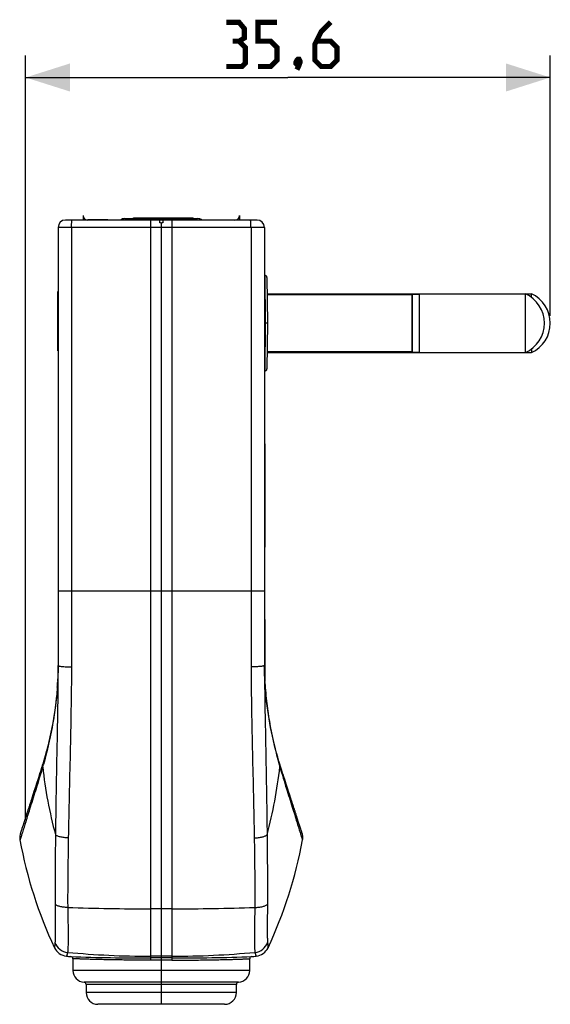
# Model space of a CAD drawing. Units: millimetres. Extents: x -69 to 32, y -59 to 8.
# Drawn here: x -69 to -33, y -59 to 8 of the extents above; entities that cross this region are included whole.
import ezdxf

# ---------------------------------------------------------------- set-up
doc = ezdxf.new("R2010")
doc.units = ezdxf.units.MM
doc.header["$LTSCALE"] = 16.335
doc.layers.get('0').update_dxf_attribs({"linetype": 'CONTINUOUS'})
doc.layers.add('ASSI', color=7, linetype='CONTINUOUS')
doc.layers.add('RACCORDO', color=7, linetype='CONTINUOUS')
doc.styles.get("Standard").update_dxf_attribs({"font": 'txt', "width": 0.8})
doc.dimstyles.new('DIMSTYLE_1', dxfattribs={"dimtxt": 3, "dimasz": 3, "dimexe": 1.5, "dimexo": 0.5, "dimgap": 0.75, "dimtad": 1, "dimtxsty": 'STANDARD', "dimblk": '_FILLED', "dimblk1": '_FILLED', "dimblk2": '_FILLED', "dimcen": 0.09, "dimazin": 2, "dimtfac": 1, "dimtofl": 0, "dimtmove": 0, "dimatfit": 3, "dimldrblk": '_FILLED', "dimfxl": 1, "dimtolj": 1, "dimarcsym": 0})

# ---------------------------------------------------------------- blocks, each defined once
blk = doc.blocks.new('_FILLED')
at = {"color": 0, "linetype": 'BYBLOCK'}
blk.add_solid([(0, 0), (-1, 0.317), (-1, -0.317)], dxfattribs=at)
blk = doc.blocks.new('*D2')
at = {"color": 7, "linetype": 'CONTINUOUS'}
for p, q in [((-68.67, -45.904), (-68.67, 5.882)), ((-33.067, -11.8), (-33.067, 5.882)), ((-68.67, 4.382), (-50.869, 4.382)), ((-33.067, 4.382), (-50.869, 4.382))]:
    blk.add_line(p, q, dxfattribs=at)
at = {"color": 7, "linetype": 'CONTINUOUS', "xscale": 3, "yscale": 3, "zscale": 3, "rotation": 180}
blk.add_blockref('_FILLED', (-68.67, 4.382), dxfattribs=at)
at = {"color": 7, "linetype": 'CONTINUOUS', "xscale": 3, "yscale": 3, "zscale": 3}
blk.add_blockref('_FILLED', (-33.067, 4.382), dxfattribs=at)

msp = doc.modelspace()

# ---------------------------------------------------------------- linework, layer by layer
at = {"color": 7, "linetype": 'CONTINUOUS'}
for p, q in [((-52.967, -5.3), (-65.967, -5.3)), ((-64.767, -5), (-64.767, -5.3)), ((-64.44, -5.3), (-64.44, -5.25)), ((-64.44, -5.25), (-63.095, -5.25)), ((-63.924, -5.3), (-63.924, -5.25)), ((-63.922, -5.3), (-63.922, -5.25)), ((-63.821, -5.3), (-63.821, -5.25)), ((-63.633, -5.3), (-63.633, -5.25)), ((-63.112, -5.3), (-63.112, -5.25)), ((-63.095, -5.3), (-63.095, -5.25)), ((-61.937, -5.2), (-56.998, -5.2)), ((-61.355, -5.15), (-57.31, -5.15)), ((-61.355, -5.2), (-61.355, -5.15)), ((-59.567, -5.478), (-59.567, -5.3)), ((-59.488, -5.2), (-59.488, -5.15)), ((-59.464, -5.2), (-59.464, -5.15)), ((-59.367, -5.3), (-59.367, -5.478)), ((-57.31, -5.2), (-57.31, -5.15)), ((-54.167, -5), (-54.167, -5.3)), ((-66.467, -5.8), (-66.467, -35.55)), ((-59.467, -5.5), (-59.467, -58.55)), ((-52.467, -5.8), (-52.467, -35.55)), ((-52.444, -9.05), (-52.467, -9.05)), ((-66.467, -10.141), (-66.497, -10.141)), ((-66.497, -14.187), (-66.497, -10.141)), ((-52.285, -10.3), (-34.351, -10.3)), ((-42.467, -10.35), (-52.284, -10.35)), ((-42.467, -10.35), (-42.424, -10.325)), ((-42.467, -10.35), (-42.467, -14.25)), ((-42.424, -10.325), (-41.967, -10.325)), ((-42.424, -14.275), (-42.424, -10.325)), ((-41.967, -10.3), (-41.967, -14.3)), ((-34.751, -14.3), (-34.751, -10.3)), ((-34.351, -10.539), (-34.351, -10.3)), ((-66.467, -12.297), (-66.497, -12.297)), ((-66.467, -12.32), (-66.497, -12.32)), ((-66.467, -14.187), (-66.497, -14.187)), ((-52.285, -14.3), (-34.351, -14.3)), ((-42.467, -14.25), (-52.284, -14.25)), ((-42.467, -14.25), (-42.424, -14.275)), ((-42.424, -14.275), (-41.967, -14.275)), ((-34.351, -14.061), (-34.351, -14.3)), ((-52.417, -20.499), (-52.467, -20.499)), ((-52.417, -20.542), (-52.467, -20.542)), ((-52.417, -20.617), (-52.467, -20.617)), ((-52.417, -27.5), (-52.417, -20.499)), ((-52.467, -21.45), (-52.417, -21.45)), ((-52.467, -26.55), (-52.417, -26.55)), ((-52.417, -27.5), (-52.467, -27.5)), ((-52.467, -32.426), (-52.437, -32.426)), ((-52.437, -32.426), (-52.437, -36.642)), ((-52.465, -35.708), (-52.467, -35.55)), ((-66.5, -36.693), (-66.505, -36.772)), ((-66.497, -36.629), (-66.5, -36.693)), ((-66.494, -36.571), (-66.497, -36.629)), ((-66.488, -36.423), (-66.494, -36.571)), ((-52.424, -36.869), (-52.434, -36.693)), ((-66.505, -36.772), (-66.521, -37.016)), ((-52.353, -37.708), (-52.38, -37.423)), ((-66.618, -38.031), (-66.652, -38.3)), ((-66.589, -37.769), (-66.618, -38.033)), ((-52.321, -37.996), (-52.353, -37.708)), ((-52.285, -38.286), (-52.321, -37.996)), ((-66.652, -38.298), (-66.69, -38.576)), ((-66.952, -40.068), (-67.021, -40.389)), ((-66.888, -39.754), (-66.952, -40.072)), ((-66.831, -39.447), (-66.889, -39.758)), ((-51.987, -40.052), (-52.046, -39.758)), ((-67.093, -40.705), (-67.173, -41.031)), ((-67.02, -40.385), (-67.094, -40.709)), ((-51.858, -40.635), (-51.924, -40.345)), ((-67.256, -41.348), (-67.345, -41.672)), ((-67.172, -41.027), (-67.257, -41.352)), ((-51.716, -41.207), (-51.789, -40.92)), ((-51.641, -41.488), (-51.717, -41.204)), ((-67.436, -41.985), (-67.515, -42.243)), ((-67.438, -41.99), (-67.515, -42.243)), ((-67.344, -41.667), (-67.438, -41.99)), ((-51.563, -41.765), (-51.642, -41.484)), ((-51.483, -42.037), (-51.565, -41.76)), ((-51.42, -42.243), (-51.485, -42.033)), ((-67.597, -42.507), (-67.716, -42.886)), ((-67.515, -42.243), (-67.612, -42.556)), ((-51.374, -42.392), (-51.42, -42.243)), ((-51.289, -42.663), (-51.392, -42.333)), ((-51.188, -42.984), (-51.303, -42.62)), ((-67.848, -43.305), (-67.931, -43.565)), ((-67.786, -43.11), (-67.867, -43.365)), ((-67.701, -42.841), (-67.805, -43.17)), ((-51.097, -43.273), (-51.197, -42.957)), ((-51.021, -43.51), (-51.112, -43.226)), ((-50.949, -43.736), (-51.039, -43.456)), ((-68.085, -44.041), (-68.203, -44.402)), ((-68, -43.779), (-68.088, -44.051)), ((-67.926, -43.548), (-68.01, -43.81)), ((-50.863, -44.001), (-50.951, -43.727)), ((-50.731, -44.403), (-50.869, -43.982)), ((-68.318, -44.752), (-68.349, -44.849)), ((-68.294, -44.678), (-68.322, -44.764)), ((-68.264, -44.588), (-68.303, -44.706)), ((-68.219, -44.45), (-68.272, -44.612)), ((-68.191, -44.363), (-68.224, -44.465)), ((-50.705, -44.484), (-50.735, -44.392)), ((-50.675, -44.573), (-50.717, -44.447)), ((-50.661, -44.618), (-50.688, -44.534)), ((-50.633, -44.703), (-50.661, -44.617)), ((-50.595, -44.82), (-50.608, -44.781)), ((-68.529, -45.399), (-68.552, -45.469)), ((-68.517, -45.363), (-68.532, -45.408)), ((-68.452, -45.162), (-68.481, -45.252)), ((-68.44, -45.125), (-68.456, -45.175)), ((-68.415, -45.049), (-68.443, -45.136)), ((-68.402, -45.01), (-68.417, -45.055)), ((-68.389, -44.971), (-68.403, -45.014)), ((-68.362, -44.886), (-68.39, -44.972)), ((-68.347, -44.842), (-68.363, -44.89)), ((-50.566, -44.908), (-50.595, -44.82)), ((-50.553, -44.947), (-50.57, -44.897)), ((-50.541, -44.986), (-50.557, -44.935)), ((-50.516, -45.062), (-50.545, -44.973)), ((-50.504, -45.1), (-50.521, -45.046)), ((-50.492, -45.136), (-50.509, -45.082)), ((-50.468, -45.208), (-50.498, -45.117)), ((-50.464, -45.221), (-50.475, -45.187)), ((-50.453, -45.254), (-50.468, -45.208)), ((-50.432, -45.32), (-50.457, -45.244)), ((-50.421, -45.352), (-50.434, -45.312)), ((-50.401, -45.415), (-50.423, -45.346)), ((-50.391, -45.446), (-50.402, -45.412)), ((-50.371, -45.507), (-50.391, -45.444)), ((-68.708, -45.95), (-68.799, -46.232)), ((-68.676, -45.853), (-68.709, -45.953)), ((-68.604, -45.629), (-68.682, -45.87)), ((-68.552, -45.469), (-68.563, -45.503)), ((-50.351, -45.569), (-50.371, -45.506)), ((-50.341, -45.598), (-50.352, -45.565)), ((-50.324, -45.65), (-50.343, -45.594)), ((-50.269, -45.821), (-50.332, -45.628)), ((-50.236, -45.922), (-50.273, -45.808)), ((-50.219, -45.974), (-50.236, -45.922)), ((-50.227, -45.952), (-50.234, -45.929)), ((-50.206, -46.015), (-50.221, -45.97)), ((-50.103, -46.333), (-50.212, -45.997)), ((-68.986, -46.791), (-68.993, -46.81)), ((-68.975, -46.759), (-68.986, -46.792)), ((-68.958, -46.711), (-68.976, -46.763)), ((-68.923, -46.607), (-68.959, -46.712)), ((-68.867, -46.438), (-68.924, -46.609)), ((-68.797, -46.225), (-68.87, -46.447)), ((-50.043, -46.514), (-50.105, -46.326)), ((-49.993, -46.663), (-50.043, -46.512)), ((-49.967, -46.741), (-49.994, -46.661)), ((-49.954, -46.777), (-49.968, -46.736)), ((-49.945, -46.802), (-49.955, -46.775)), ((-68.999, -46.827), (-69, -46.83)), ((-68.996, -46.821), (-68.999, -46.827)), ((-68.993, -46.81), (-68.996, -46.821)), ((-49.94, -46.816), (-49.946, -46.801)), ((-49.937, -46.825), (-49.94, -46.816)), ((-49.936, -46.829), (-49.937, -46.825)), ((-49.935, -46.831), (-49.936, -46.829)), ((-49.935, -46.83), (-49.935, -46.831)), ((-65.467, -55.457), (-65.467, -56.251)), ((-53.467, -56.251), (-53.467, -55.457)), ((-64.567, -57.2), (-64.567, -57.75)), ((-54.367, -57.75), (-54.367, -57.2)), ((-55.167, -58.55), (-63.767, -58.55))]:
    msp.add_line(p, q, dxfattribs=at)
at = {"color": 250, "linetype": 'CONTINUOUS'}
for p, q in [((-64.363, -5.3), (-64.363, -5.25)), ((-64.146, -5.3), (-64.146, -5.25)), ((-63.898, -5.3), (-63.898, -5.25)), ((-63.469, -5.3), (-63.469, -5.25)), ((-63.276, -5.3), (-63.276, -5.25)), ((-63.155, -5.3), (-63.155, -5.25)), ((-60.272, -5.2), (-60.272, -5.15)), ((-60.207, -5.3), (-60.207, -55.395)), ((-58.727, -55.395), (-58.727, -5.3)), ((-57.444, -5.2), (-57.444, -5.15)), ((-52.467, -5.8), (-66.467, -5.8)), ((-65.557, -5.8), (-65.557, -35.638)), ((-53.378, -5.8), (-53.378, -35.638)), ((-66.467, -10.277), (-66.497, -10.277)), ((-66.467, -13.105), (-66.497, -13.105)), ((-52.467, -30.5), (-66.467, -30.5)), ((-66.477, -36.618), (-66.478, -36.694)), ((-52.458, -36.618), (-52.457, -36.694)), ((-58.727, -52.068), (-60.207, -52.068)), ((-65.602, -55.307), (-65.604, -55.307)), ((-58.727, -55.286), (-60.207, -55.286)), ((-53.333, -55.307), (-53.331, -55.307)), ((-53.467, -56.251), (-65.467, -56.251)), ((-54.225, -57.05), (-64.71, -57.05)), ((-54.367, -57.2), (-64.567, -57.2)), ((-54.367, -57.75), (-64.567, -57.75))]:
    msp.add_line(p, q, dxfattribs=at)
at = {"color": 7, "linetype": 'CONTINUOUS', "const_width": 0.35}
for points in [[(-54.19, 6.846), (-53.833, 7.06), (-53.833, 7.703), (-54.19, 8.132), (-55.047, 8.132)], [(-52.905, 5.132), (-52.047, 5.132), (-51.619, 5.56), (-51.619, 6.417), (-52.047, 6.846), (-52.905, 6.846), (-52.905, 8.132), (-51.619, 8.132)], [(-47.976, 8.132), (-48.619, 7.489), (-49.047, 6.632), (-49.047, 5.56), (-48.619, 5.132), (-47.976, 5.132), (-47.547, 5.56), (-47.547, 6.417), (-47.976, 6.846), (-48.905, 6.846)], [(-55.047, 5.132), (-53.976, 5.132), (-53.762, 5.346), (-53.762, 6.417), (-54.19, 6.846), (-54.619, 6.846)], [(-50.119, 5.632), (-50.047, 5.489), (-50.047, 5.417), (-50.19, 5.275), (-50.262, 5.275), (-50.333, 5.346), (-50.333, 5.417), (-50.262, 5.56), (-50.19, 5.632), (-50.119, 5.632)], [(-50.047, 5.417), (-50.119, 5.203), (-50.262, 4.917)]]:
    msp.add_lwpolyline(points, dxfattribs=at)
at = {"color": 7, "linetype": 'CONTINUOUS'}
for points in [[(-66.475, -35.991), (-66.478, -36.116), (-66.482, -36.23), (-66.485, -36.332), (-66.488, -36.423)], [(-66.467, -35.55), (-66.47, -35.708), (-66.472, -35.855), (-66.475, -35.991)], [(-52.46, -35.991), (-52.462, -35.855), (-52.465, -35.708)], [(-52.441, -36.571), (-52.447, -36.423), (-52.45, -36.332), (-52.453, -36.23), (-52.457, -36.116), (-52.46, -35.991)], [(-52.435, -36.693), (-52.438, -36.629), (-52.441, -36.571)], [(-66.521, -37.016), (-66.54, -37.263), (-66.563, -37.513), (-66.589, -37.769)], [(-66.545, -37.316), (-66.563, -37.515), (-66.589, -37.771)], [(-52.38, -37.424), (-52.404, -37.143), (-52.424, -36.869)], [(-52.245, -38.579), (-52.285, -38.285), (-52.321, -37.995)], [(-66.689, -38.574), (-66.732, -38.86), (-66.779, -39.151), (-66.831, -39.451)], [(-52.046, -39.758), (-52.102, -39.462), (-52.153, -39.166), (-52.201, -38.872), (-52.245, -38.578)], [(-52.101, -39.463), (-52.153, -39.168), (-52.201, -38.873), (-52.245, -38.579)], [(-66.732, -38.857), (-66.779, -39.149), (-66.831, -39.447)], [(-51.924, -40.345), (-51.987, -40.05), (-52.046, -39.756)], [(-51.789, -40.923), (-51.859, -40.633), (-51.924, -40.342)], [(-50.592, -44.828), (-50.606, -44.787), (-50.634, -44.701)], [(-68.543, -45.441), (-68.553, -45.474), (-68.574, -45.537)], [(-68.481, -45.252), (-68.493, -45.29), (-68.521, -45.375)], [(-68.475, -45.235), (-68.487, -45.271), (-68.499, -45.306)], [(-68.691, -45.897), (-68.699, -45.924), (-68.708, -45.95)], [(-68.574, -45.537), (-68.584, -45.568), (-68.605, -45.634)], [(-68.574, -45.537), (-68.584, -45.57), (-68.595, -45.602)], [(-50.234, -45.929), (-50.249, -45.882), (-50.257, -45.858)]]:
    msp.add_lwpolyline(points, dxfattribs=at)
for centre, radius, start, end in [((-65.967, -5.8), 0.5, 90, 180), ((-64.467, -5), 0.3, 180, 270), ((-61.937, -5.7), 0.5, 90, 126.79153), ((-56.998, -5.7), 0.5, 53.20847, 90), ((-54.467, -5), 0.3, 270, 360), ((-52.967, -5.8), 0.5, 0, 90), ((-35.667, -12.3), 2.2, 294.61998, 65.38002), ((-35.267, -12.3), 2.2, 294.61998, 65.38002), ((-87.731, -35.485), 21.265, 355.87535, 356.53709), ((-87.454, -35.502), 20.987, 356.53811, 356.74699), ((-31.397, -35.497), 21.071, 183.25347, 183.73125), ((-95.644, -34.267), 29.288, 343.8335, 344.16935), ((-23.291, -34.267), 29.288, 195.83064, 196.1665), ((-68.074, -47.207), 1, 160.61433, 190.39476), ((-39.483, -41.957), 30.069, 190.40445, 205.091), ((-68.071, -47.208), 1.003, 157.55295, 160.61199), ((-79.452, -41.957), 30.069, 334.909, 349.59555), ((-50.864, -47.208), 1.003, 19.38801, 22.4473), ((-50.861, -47.207), 1, 349.60524, 19.38567), ((-65.809, -54.283), 1, 205.10158, 264.55199), ((-53.126, -54.283), 1, 275.44801, 334.89842), ((-60.207, 4.45), 60, 264.55194, 264.83975), ((-65.617, -55.456), 0.15, 0, 84.83974), ((-53.317, -55.456), 0.15, 95.16026, 180), ((-58.727, 4.45), 60, 275.16025, 275.44806), ((-64.667, -56.251), 0.8, 180, 266.98304), ((-54.267, -56.251), 0.8, 273.01696, 360), ((-64.717, -57.2), 0.15, 0, 86.98304), ((-54.217, -57.2), 0.15, 93.01696, 180), ((-63.767, -57.75), 0.8, 180, 270), ((-55.167, -57.75), 0.8, 270, 360)]:
    msp.add_arc(centre, radius, start, end, dxfattribs=at)
at = {"color": 250, "linetype": 'CONTINUOUS'}
for centre, radius, start, end in [((-345.894, -33.486), 279.434, 359.3578, 359.57673), ((226.959, -33.486), 279.434, 180.42327, 180.6422), ((-37.101, -39.107), 30.593, 186.22138, 195.02801), ((-81.834, -39.107), 30.593, 344.97199, 353.77862), ((-60.219, 116.18), 168.248, 268.09373, 270.00386), ((-58.716, 116.18), 168.248, 269.99614, 271.90627), ((-65.73, -54.026), 1.002, 198.45838, 264.5456), ((-53.205, -54.026), 1.002, 275.4544, 341.54162), ((-60.207, 4.846), 60.131, 264.63932, 270.00002), ((-60.95, 64.378), 119.776, 267.77405, 270.35518), ((-59.467, -175.536), 120.144, 90, 90.35289), ((-59.467, -175.536), 120.144, 89.64711, 90), ((-58.727, 4.846), 60.131, 269.99998, 275.36068), ((-57.985, 64.378), 119.776, 269.64482, 272.22595), ((-59.467, -169.757), 114.214, 90, 90.36217), ((-59.467, -169.757), 114.214, 89.63783, 90)]:
    msp.add_arc(centre, radius, start, end, dxfattribs=at)
at = {"color": 7, "linetype": 'CONTINUOUS'}
for centre, start_param, end_param in [((-61.736, -5.8), 0.643501, 0.700167), ((-57.199, -5.8), 2.441426, 2.498092)]:
    msp.add_ellipse(centre, major_axis=(2.836, 0), ratio=0.176327, start_param=start_param, end_param=end_param, dxfattribs=at)
at = {"color": 250, "linetype": 'CONTINUOUS'}
for points, knots in [([(-65.557, -5.8), (-65.557, -5.767), (-65.556, -5.704), (-65.554, -5.611), (-65.55, -5.526), (-65.544, -5.451), (-65.538, -5.389), (-65.531, -5.344), (-65.524, -5.316), (-65.518, -5.303), (-65.514, -5.3), (-65.512, -5.3)], [0, 0, 0, 0, 0.1926, 0.378006, 0.548889, 0.698946, 0.822475, 0.914983, 0.973562, 0.990152, 1, 1, 1, 1]), ([(-53.378, -5.8), (-53.378, -5.767), (-53.379, -5.704), (-53.381, -5.611), (-53.385, -5.526), (-53.391, -5.451), (-53.397, -5.389), (-53.404, -5.344), (-53.411, -5.316), (-53.417, -5.303), (-53.421, -5.3), (-53.423, -5.3)], [0, 0, 0, 0, 0.1926, 0.378006, 0.548889, 0.698946, 0.822475, 0.914983, 0.973562, 0.990152, 1, 1, 1, 1]), ([(-66.467, -35.55), (-66.467, -35.553), (-66.462, -35.56), (-66.448, -35.567), (-66.427, -35.575), (-66.397, -35.582), (-66.36, -35.59), (-66.295, -35.6), (-66.197, -35.61), (-66.062, -35.621), (-65.906, -35.629), (-65.735, -35.635), (-65.617, -35.637), (-65.557, -35.638)], [0, 0, 0, 0, 0.009825, 0.026165, 0.050694, 0.083701, 0.125066, 0.174552, 0.296297, 0.445063, 0.615831, 0.803007, 1, 1, 1, 1]), ([(-65.557, -35.638), (-65.564, -36.619), (-65.589, -38.573), (-65.651, -41.492), (-65.719, -44.384), (-65.758, -46.303), (-65.775, -47.257)], [0, 0, 0, 0, 0.253128, 0.50456, 0.753707, 1, 1, 1, 1]), ([(-52.467, -35.55), (-52.467, -35.553), (-52.473, -35.56), (-52.487, -35.567), (-52.508, -35.575), (-52.538, -35.582), (-52.575, -35.59), (-52.64, -35.6), (-52.738, -35.61), (-52.873, -35.621), (-53.029, -35.629), (-53.199, -35.635), (-53.318, -35.637), (-53.378, -35.638)], [0, 0, 0, 0, 0.009825, 0.026165, 0.050694, 0.083701, 0.125066, 0.174552, 0.296297, 0.445063, 0.615831, 0.803007, 1, 1, 1, 1]), ([(-53.378, -35.638), (-53.371, -36.619), (-53.346, -38.573), (-53.283, -41.492), (-53.216, -44.384), (-53.176, -46.303), (-53.159, -47.257)], [0, 0, 0, 0, 0.253128, 0.50456, 0.753707, 1, 1, 1, 1]), ([(-66.478, -36.694), (-66.488, -37.564), (-66.516, -39.301), (-66.568, -41.898), (-66.614, -44.476), (-66.638, -46.188), (-66.647, -47.039)], [0, 0, 0, 0, 0.252397, 0.50362, 0.753061, 1, 1, 1, 1]), ([(-52.457, -36.694), (-52.447, -37.564), (-52.419, -39.301), (-52.367, -41.898), (-52.321, -44.476), (-52.297, -46.188), (-52.288, -47.039)], [0, 0, 0, 0, 0.252397, 0.50362, 0.753061, 1, 1, 1, 1]), ([(-67.513, -42.422), (-67.589, -42.679), (-67.736, -43.175), (-68.014, -44.088), (-68.283, -44.92), (-68.518, -45.67), (-68.695, -46.241), (-68.813, -46.636), (-68.887, -46.875)], [0, 0, 0, 0, 0.172311, 0.333075, 0.614824, 0.734603, 0.839258, 1, 1, 1, 1]), ([(-67.513, -42.422), (-67.522, -42.393), (-67.532, -42.332), (-67.523, -42.272), (-67.515, -42.243)], [0, 0, 0, 0, 0.510955, 1, 1, 1, 1]), ([(-51.422, -42.422), (-51.413, -42.393), (-51.403, -42.332), (-51.411, -42.272), (-51.42, -42.243)], [0, 0, 0, 0, 0.510955, 1, 1, 1, 1]), ([(-51.422, -42.422), (-51.346, -42.679), (-51.199, -43.175), (-50.92, -44.088), (-50.652, -44.92), (-50.417, -45.67), (-50.24, -46.241), (-50.122, -46.636), (-50.048, -46.875)], [0, 0, 0, 0, 0.172311, 0.333075, 0.614824, 0.734603, 0.839258, 1, 1, 1, 1]), ([(-68.887, -46.875), (-68.899, -46.915), (-68.923, -46.991), (-68.956, -47.096), (-68.984, -47.185), (-69.008, -47.257), (-69.025, -47.307), (-69.036, -47.339), (-69.043, -47.357), (-69.048, -47.37), (-69.052, -47.38), (-69.055, -47.384), (-69.057, -47.387), (-69.058, -47.387)], [0, 0, 0, 0, 0.235429, 0.439398, 0.611766, 0.752485, 0.861549, 0.904215, 0.938975, 0.965834, 0.984806, 0.995983, 1, 1, 1, 1]), ([(-66.647, -47.039), (-66.652, -47.437), (-66.658, -48.032), (-66.664, -48.825), (-66.668, -49.416), (-66.671, -50.005), (-66.673, -50.494), (-66.674, -50.884), (-66.677, -51.27), (-66.678, -51.559), (-66.675, -51.751)], [0, 0, 0, 0, 0.253239, 0.379168, 0.504618, 0.629555, 0.754025, 0.816097, 0.877829, 1, 1, 1, 1]), ([(-65.775, -47.257), (-65.873, -47.253), (-66.058, -47.238), (-66.278, -47.199), (-66.43, -47.156), (-66.521, -47.122), (-66.593, -47.084), (-66.632, -47.055), (-66.647, -47.039)], [0, 0, 0, 0, 0.322193, 0.609498, 0.732914, 0.839792, 0.928875, 1, 1, 1, 1]), ([(-65.775, -47.257), (-65.782, -47.654), (-65.792, -48.249), (-65.801, -49.04), (-65.808, -49.631), (-65.813, -50.22), (-65.817, -50.806), (-65.822, -51.391), (-65.821, -51.78), (-65.815, -51.974)], [0, 0, 0, 0, 0.252461, 0.378107, 0.503344, 0.62816, 0.752543, 0.876475, 1, 1, 1, 1]), ([(-53.159, -47.257), (-53.062, -47.253), (-52.877, -47.238), (-52.657, -47.199), (-52.505, -47.156), (-52.414, -47.122), (-52.342, -47.084), (-52.303, -47.055), (-52.288, -47.039)], [0, 0, 0, 0, 0.322193, 0.609498, 0.732914, 0.839792, 0.928875, 1, 1, 1, 1]), ([(-53.159, -47.257), (-53.152, -47.654), (-53.143, -48.249), (-53.133, -49.04), (-53.127, -49.631), (-53.122, -50.22), (-53.118, -50.806), (-53.113, -51.391), (-53.114, -51.78), (-53.119, -51.974)], [0, 0, 0, 0, 0.252461, 0.378107, 0.503344, 0.62816, 0.752543, 0.876475, 1, 1, 1, 1]), ([(-52.288, -47.039), (-52.283, -47.437), (-52.277, -48.032), (-52.271, -48.825), (-52.267, -49.416), (-52.264, -50.005), (-52.262, -50.494), (-52.261, -50.884), (-52.258, -51.27), (-52.257, -51.559), (-52.26, -51.751)], [0, 0, 0, 0, 0.253239, 0.379168, 0.504618, 0.629555, 0.754025, 0.816097, 0.877829, 1, 1, 1, 1]), ([(-50.048, -46.875), (-50.036, -46.915), (-50.012, -46.991), (-49.979, -47.096), (-49.951, -47.185), (-49.927, -47.257), (-49.91, -47.307), (-49.899, -47.339), (-49.892, -47.357), (-49.887, -47.37), (-49.882, -47.38), (-49.88, -47.384), (-49.878, -47.387), (-49.877, -47.387)], [0, 0, 0, 0, 0.235429, 0.439398, 0.611766, 0.752485, 0.861549, 0.904215, 0.938975, 0.965834, 0.984806, 0.995983, 1, 1, 1, 1]), ([(-66.675, -51.751), (-66.672, -51.921), (-66.667, -52.249), (-66.662, -52.719), (-66.659, -53.142), (-66.659, -53.51), (-66.661, -53.779), (-66.663, -53.962), (-66.665, -54.073), (-66.668, -54.166), (-66.671, -54.242), (-66.676, -54.298), (-66.678, -54.33), (-66.68, -54.343)], [0, 0, 0, 0, 0.196965, 0.379386, 0.543524, 0.686372, 0.805255, 0.855025, 0.898055, 0.93415, 0.963152, 0.985136, 1, 1, 1, 1]), ([(-65.815, -51.975), (-65.91, -51.974), (-66.09, -51.963), (-66.304, -51.926), (-66.453, -51.881), (-66.544, -51.844), (-66.618, -51.802), (-66.659, -51.768), (-66.675, -51.751)], [0, 0, 0, 0, 0.313285, 0.595234, 0.718414, 0.827411, 0.921248, 1, 1, 1, 1]), ([(-65.815, -51.974), (-65.811, -52.179), (-65.803, -52.573), (-65.796, -53.137), (-65.792, -53.642), (-65.792, -54.022), (-65.793, -54.29), (-65.795, -54.461), (-65.798, -54.61), (-65.801, -54.737), (-65.805, -54.842), (-65.811, -54.923), (-65.816, -54.977), (-65.821, -55.007), (-65.824, -55.018), (-65.825, -55.023)], [0, 0, 0, 0, 0.201383, 0.387455, 0.554366, 0.698705, 0.761472, 0.817534, 0.866607, 0.908444, 0.942835, 0.969613, 0.988674, 0.995298, 1, 1, 1, 1]), ([(-53.119, -51.974), (-53.124, -52.179), (-53.132, -52.573), (-53.139, -53.137), (-53.143, -53.642), (-53.143, -54.022), (-53.142, -54.29), (-53.14, -54.461), (-53.137, -54.61), (-53.134, -54.737), (-53.129, -54.842), (-53.124, -54.923), (-53.119, -54.977), (-53.114, -55.007), (-53.111, -55.018), (-53.11, -55.023)], [0, 0, 0, 0, 0.201383, 0.387455, 0.554366, 0.698705, 0.761472, 0.817534, 0.866607, 0.908444, 0.942835, 0.969613, 0.988674, 0.995298, 1, 1, 1, 1]), ([(-53.119, -51.975), (-53.025, -51.974), (-52.845, -51.963), (-52.631, -51.926), (-52.482, -51.881), (-52.391, -51.844), (-52.316, -51.802), (-52.276, -51.768), (-52.26, -51.751)], [0, 0, 0, 0, 0.313285, 0.595234, 0.718414, 0.827411, 0.921248, 1, 1, 1, 1]), ([(-52.26, -51.751), (-52.262, -51.921), (-52.268, -52.249), (-52.273, -52.719), (-52.276, -53.142), (-52.276, -53.51), (-52.274, -53.779), (-52.272, -53.962), (-52.27, -54.073), (-52.267, -54.166), (-52.263, -54.242), (-52.259, -54.298), (-52.257, -54.33), (-52.255, -54.343)], [0, 0, 0, 0, 0.196965, 0.379386, 0.543524, 0.686372, 0.805255, 0.855025, 0.898055, 0.93415, 0.963152, 0.985136, 1, 1, 1, 1]), ([(-66.68, -54.343), (-66.683, -54.357), (-66.685, -54.385), (-66.688, -54.425), (-66.692, -54.462), (-66.696, -54.506), (-66.7, -54.554), (-66.704, -54.605), (-66.708, -54.645), (-66.711, -54.675), (-66.713, -54.695), (-66.714, -54.705), (-66.715, -54.708)], [0, 0, 0, 0, 0.120981, 0.228082, 0.328015, 0.421529, 0.588136, 0.727176, 0.838184, 0.920806, 0.974789, 1, 1, 1, 1]), ([(-52.255, -54.343), (-52.252, -54.357), (-52.25, -54.385), (-52.247, -54.425), (-52.243, -54.462), (-52.239, -54.506), (-52.235, -54.554), (-52.23, -54.605), (-52.227, -54.645), (-52.224, -54.675), (-52.222, -54.695), (-52.221, -54.705), (-52.22, -54.708)], [0, 0, 0, 0, 0.120981, 0.228082, 0.328015, 0.421529, 0.588136, 0.727176, 0.838184, 0.920806, 0.974789, 1, 1, 1, 1]), ([(-65.825, -55.023), (-65.83, -55.033), (-65.835, -55.053), (-65.841, -55.082), (-65.848, -55.11), (-65.857, -55.142), (-65.866, -55.177), (-65.877, -55.213), (-65.886, -55.241), (-65.893, -55.261), (-65.898, -55.273), (-65.902, -55.278), (-65.903, -55.279), (-65.904, -55.279)], [0, 0, 0, 0, 0.120428, 0.231931, 0.335952, 0.432389, 0.602454, 0.742139, 0.851403, 0.930306, 0.979118, 0.992636, 1, 1, 1, 1]), ([(-60.189, -55.545), (-60.543, -55.547), (-61.232, -55.548), (-62.077, -55.542), (-62.715, -55.533), (-63.156, -55.525), (-63.568, -55.516), (-63.945, -55.507), (-64.286, -55.497), (-64.587, -55.488), (-64.813, -55.481), (-64.971, -55.475), (-65.073, -55.471), (-65.164, -55.468), (-65.243, -55.465), (-65.31, -55.462), (-65.358, -55.461), (-65.391, -55.459), (-65.411, -55.458), (-65.428, -55.458), (-65.442, -55.457), (-65.451, -55.457), (-65.458, -55.457), (-65.461, -55.456), (-65.464, -55.456), (-65.466, -55.456), (-65.467, -55.456), (-65.467, -55.456), (-65.467, -55.456)], [0, 0, 0, 0, 0.20113, 0.391193, 0.480109, 0.563966, 0.642081, 0.713816, 0.77858, 0.835839, 0.88512, 0.906639, 0.926015, 0.943207, 0.95818, 0.970904, 0.98135, 0.985711, 0.989496, 0.992703, 0.995329, 0.997372, 0.998175, 0.998832, 0.999343, 0.999708, 0.999927, 1, 1, 1, 1]), ([(-60.207, -55.395), (-60.206, -55.396), (-60.203, -55.401), (-60.2, -55.41), (-60.197, -55.424), (-60.194, -55.451), (-60.19, -55.492), (-60.19, -55.526), (-60.189, -55.545)], [0, 0, 0, 0, 0.03516, 0.100365, 0.196316, 0.320128, 0.634451, 1, 1, 1, 1]), ([(-58.727, -55.395), (-58.729, -55.396), (-58.732, -55.401), (-58.735, -55.41), (-58.738, -55.424), (-58.741, -55.451), (-58.744, -55.492), (-58.745, -55.526), (-58.745, -55.545)], [0, 0, 0, 0, 0.03516, 0.100365, 0.196316, 0.320128, 0.634451, 1, 1, 1, 1]), ([(-58.745, -55.545), (-58.392, -55.547), (-57.703, -55.548), (-56.858, -55.542), (-56.22, -55.533), (-55.778, -55.525), (-55.367, -55.516), (-54.99, -55.507), (-54.649, -55.497), (-54.348, -55.488), (-54.122, -55.481), (-53.964, -55.475), (-53.862, -55.471), (-53.771, -55.468), (-53.692, -55.465), (-53.625, -55.462), (-53.577, -55.461), (-53.544, -55.459), (-53.524, -55.458), (-53.507, -55.458), (-53.493, -55.457), (-53.483, -55.457), (-53.477, -55.457), (-53.474, -55.456), (-53.471, -55.456), (-53.469, -55.456), (-53.468, -55.456), (-53.467, -55.456), (-53.467, -55.456)], [0, 0, 0, 0, 0.20113, 0.391193, 0.480109, 0.563966, 0.642081, 0.713816, 0.77858, 0.835839, 0.88512, 0.906639, 0.926015, 0.943207, 0.95818, 0.970904, 0.98135, 0.985711, 0.989496, 0.992703, 0.995329, 0.997372, 0.998175, 0.998832, 0.999343, 0.999708, 0.999927, 1, 1, 1, 1]), ([(-53.11, -55.023), (-53.105, -55.033), (-53.1, -55.053), (-53.094, -55.082), (-53.087, -55.11), (-53.078, -55.142), (-53.069, -55.177), (-53.058, -55.213), (-53.049, -55.241), (-53.042, -55.261), (-53.037, -55.273), (-53.033, -55.278), (-53.031, -55.279), (-53.031, -55.279)], [0, 0, 0, 0, 0.120428, 0.231931, 0.335952, 0.432389, 0.602454, 0.742139, 0.851403, 0.930306, 0.979118, 0.992636, 1, 1, 1, 1])]:
    msp.add_open_spline(points, degree=3, knots=knots, dxfattribs=at)
at = {"color": 7, "linetype": 'CONTINUOUS'}
for points, knots in [([(-66.521, -37.015), (-66.554, -37.477), (-66.65, -38.391), (-66.933, -40.147), (-67.231, -41.43), (-67.466, -42.257)], [0, 0, 0, 0, 0.260718, 0.516469, 1, 1, 1, 1]), ([(-52.424, -36.869), (-52.393, -37.344), (-52.3, -38.284), (-52.015, -40.089), (-51.71, -41.407), (-51.469, -42.257)], [0, 0, 0, 0, 0.260714, 0.516544, 1, 1, 1, 1])]:
    msp.add_open_spline(points, degree=3, knots=knots, dxfattribs=at)
at = {"layer": 'ASSI', "color": 7, "linetype": 'CONTINUOUS'}
for p, q in [((-52.284, -10.35), (-42.467, -10.35)), ((-52.284, -14.25), (-42.467, -14.25))]:
    msp.add_line(p, q, dxfattribs=at)
at = {"layer": 'RACCORDO', "color": 250, "linetype": 'CONTINUOUS'}
for p, q in [((-52.444, -9.05), (-52.417, -12.3)), ((-52.417, -12.3), (-52.444, -15.55)), ((-52.267, -12.3), (-52.417, -12.299))]:
    msp.add_line(p, q, dxfattribs=at)
at = {"layer": 'RACCORDO', "color": 7, "linetype": 'CONTINUOUS'}
for p, q in [((-52.295, -9.199), (-52.267, -12.3)), ((-52.267, -12.3), (-52.295, -15.401)), ((-52.444, -15.55), (-52.467, -15.55))]:
    msp.add_line(p, q, dxfattribs=at)
for centre, start, end in [((-52.444, -9.2), 0.5, 90), ((-52.444, -15.4), 270, 359.5)]:
    msp.add_arc(centre, 0.15, start, end, dxfattribs=at)

# ---------------------------------------------------------------- dimensions: what is measured, and where the dimension line sits
at = {"color": 7, "linetype": 'CONTINUOUS'}
dim = msp.add_linear_dim(base=(-33.067, 4.382), p1=(-68.67, -46.404), p2=(-33.067, -12.3), dimstyle='DIMSTYLE_1', dxfattribs=at)
dim.commit()
dim.dimension.update_dxf_attribs({"geometry": '*D2', "text_midpoint": (-55.047, 4.382), "dimtype": 160})

doc.saveas('drawing.dxf')
